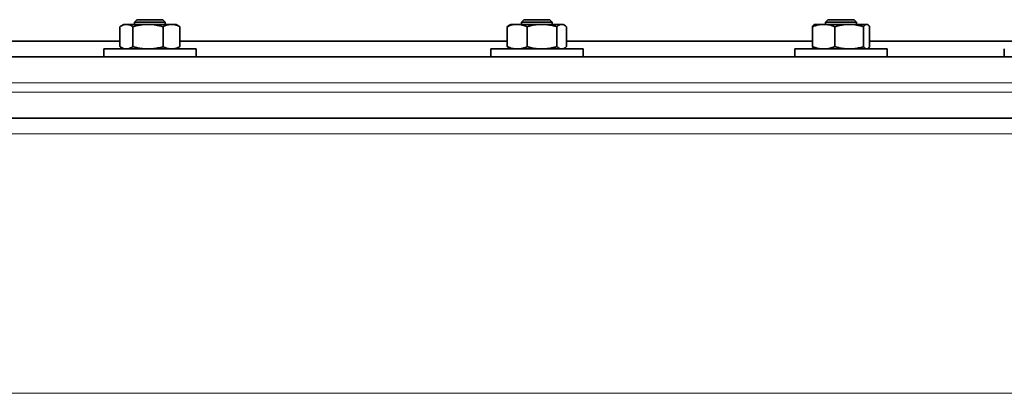
# Model space of a CAD drawing. Units: millimetres. Extents: x 0 to 5666, y 0 to 5281.
# Drawn here: x 2222 to 2542, y 4232 to 4354 of the extents above; entities that cross this region are included whole.
import ezdxf

# ---------------------------------------------------------------- set-up
doc = ezdxf.new("R2010")
doc.units = ezdxf.units.MM

msp = doc.modelspace()

# ---------------------------------------------------------------- linework, layer by layer
at = {"color": 7, "linetype": 'Continuous', "lineweight": 35}
for p, q in [((2259.96, 4353.6), (2259.21, 4352.85)), ((2259.21, 4352.85), (2259.21, 4352.1)), ((2269.21, 4352.85), (2259.21, 4352.85)), ((2259.96, 4353.6), (2268.46, 4353.6)), ((2269.21, 4352.85), (2268.46, 4353.6)), ((2269.21, 4352.1), (2269.21, 4352.85)), ((2385.76, 4353.6), (2385.01, 4352.85)), ((2385.01, 4352.85), (2385.01, 4352.1)), ((2395.01, 4352.85), (2385.01, 4352.85)), ((2385.76, 4353.6), (2394.26, 4353.6)), ((2395.01, 4352.85), (2394.26, 4353.6)), ((2395.01, 4352.1), (2395.01, 4352.85)), ((2484.59, 4353.6), (2483.84, 4352.85)), ((2483.84, 4352.85), (2483.84, 4352.1)), ((2493.84, 4352.85), (2483.84, 4352.85)), ((2484.59, 4353.6), (2493.09, 4353.6)), ((2493.84, 4352.85), (2493.09, 4353.6)), ((2493.84, 4352.1), (2493.84, 4352.85)), ((2254.42, 4344.86), (2254.42, 4351.34)), ((2255.71, 4352.1), (2254.76, 4351.55)), ((2255.71, 4352.1), (2256.57, 4352.1)), ((2256.57, 4352.1), (2263.6, 4352.1)), ((2258.71, 4344.86), (2258.71, 4351.34)), ((2263.6, 4352.1), (2271.25, 4352.1)), ((2268.5, 4344.86), (2268.5, 4351.34)), ((2271.25, 4352.1), (2272.71, 4352.1)), ((2273.67, 4351.55), (2272.71, 4352.1)), ((2273.66, 4351.54), (2274, 4351.34)), ((2274, 4344.86), (2274, 4351.34)), ((2380.38, 4344.86), (2380.38, 4351.34)), ((2381.51, 4352.1), (2381.03, 4351.82)), ((2381.51, 4352.1), (2383.62, 4352.1)), ((2383.62, 4352.1), (2391.67, 4352.1)), ((2386.85, 4344.86), (2386.85, 4351.34)), ((2391.67, 4352.1), (2398.06, 4352.1)), ((2396.48, 4344.86), (2396.48, 4351.34)), ((2398.06, 4352.1), (2398.51, 4352.1)), ((2398.99, 4351.82), (2398.51, 4352.1)), ((2399.63, 4344.86), (2399.63, 4351.34)), ((2479.53, 4344.86), (2479.53, 4351.34)), ((2480.34, 4352.1), (2480.17, 4352)), ((2480.34, 4352.1), (2483.2, 4352.1)), ((2483.2, 4352.1), (2491.53, 4352.1)), ((2486.87, 4344.86), (2486.87, 4351.34)), ((2491.53, 4352.1), (2497.17, 4352.1)), ((2496.18, 4344.86), (2496.18, 4351.34)), ((2497.17, 4352.1), (2497.34, 4352.1)), ((2497.52, 4352), (2497.34, 4352.1)), ((2498.16, 4344.86), (2498.16, 4351.34)), ((2125.92, 4346.6), (2254.42, 4346.6)), ((2274, 4346.6), (2380.38, 4346.6)), ((2399.63, 4346.6), (2479.55, 4346.6)), ((2498.14, 4346.6), (2548.12, 4346.6)), ((2249.21, 4344.1), (2249.21, 4341.6)), ((2273.73, 4344.1), (2249.21, 4344.1)), ((2254.76, 4344.65), (2255.71, 4344.1)), ((2272.71, 4344.1), (2273.67, 4344.65)), ((2274, 4344.86), (2273.66, 4344.67)), ((2279.21, 4344.1), (2273.73, 4344.1)), ((2279.21, 4341.6), (2279.21, 4344.1)), ((2375.01, 4344.1), (2375.01, 4341.6)), ((2403.24, 4344.1), (2375.01, 4344.1)), ((2381.03, 4344.38), (2381.51, 4344.1)), ((2398.51, 4344.1), (2398.99, 4344.38)), ((2405.01, 4344.1), (2403.24, 4344.1)), ((2405.01, 4341.6), (2405.01, 4344.1)), ((2473.84, 4344.1), (2473.84, 4341.6)), ((2502.07, 4344.1), (2473.84, 4344.1)), ((2480.17, 4344.2), (2480.34, 4344.1)), ((2497.34, 4344.1), (2497.52, 4344.2)), ((2503.84, 4344.1), (2502.07, 4344.1)), ((2503.84, 4341.6), (2503.84, 4344.1)), ((2541.92, 4344.1), (2541.92, 4341.6)), ((804.14, 4341.6), (2615, 4341.6)), ((1688.5, 4321.6), (2618.5, 4321.6))]:
    msp.add_line(p, q, dxfattribs=at)
at = {"color": 8, "linetype": 'Continuous', "lineweight": 18}
for p, q in [((2623.5, 4333.1), (753.5, 4333.1)), ((1688.5, 4330.1), (2623.5, 4330.1)), ((2623.5, 4316.6), (1688.5, 4316.6)), ((753.5, 4232.37), (2623.5, 4232.37))]:
    msp.add_line(p, q, dxfattribs=at)
at = {"color": 7, "linetype": 'Continuous', "lineweight": 35}
for points, knots in [([(2256.57, 4352.1), (2256.51, 4352.1), (2256.35, 4352.1), (2256.08, 4352.06), (2255.67, 4351.97), (2255.11, 4351.76), (2254.67, 4351.49), (2254.42, 4351.34)], [0, 0, 0, 0, 0.070056, 0.22312, 0.376383, 0.644382, 1, 1, 1, 1]), ([(2258.71, 4351.34), (2258.54, 4351.45), (2258.19, 4351.67), (2257.66, 4351.9), (2257.12, 4352.07), (2256.75, 4352.09), (2256.57, 4352.1)], [0, 0, 0, 0, 0.247269, 0.495363, 0.746874, 1, 1, 1, 1]), ([(2263.6, 4352.1), (2263.49, 4352.1), (2262.93, 4352.09), (2261.94, 4352.02), (2260.63, 4351.82), (2259.56, 4351.58), (2258.92, 4351.4), (2258.71, 4351.34)], [0, 0, 0, 0, 0.070056, 0.334716, 0.600314, 0.866632, 1, 1, 1, 1]), ([(2268.5, 4351.34), (2268.1, 4351.45), (2267.32, 4351.66), (2265.9, 4351.94), (2264.66, 4352.08), (2263.82, 4352.1), (2263.6, 4352.1)], [0, 0, 0, 0, 0.246621, 0.494059, 0.870807, 1, 1, 1, 1]), ([(2271.25, 4352.1), (2271.07, 4352.09), (2270.7, 4352.08), (2270.15, 4351.98), (2269.61, 4351.82), (2269.05, 4351.61), (2268.69, 4351.43), (2268.5, 4351.34)], [0, 0, 0, 0, 0.1957596, 0.3923447, 0.5911529, 0.7905674, 1, 1, 1, 1]), ([(2274, 4351.34), (2273.92, 4351.38), (2273.74, 4351.47), (2273.49, 4351.59), (2273.14, 4351.73), (2272.79, 4351.85), (2272.44, 4351.95), (2272.17, 4352.01), (2271.84, 4352.07), (2271.54, 4352.09), (2271.32, 4352.1), (2271.25, 4352.1)], [0, 0, 0, 0, 0.095595, 0.191228, 0.286825, 0.478057, 0.573724, 0.671499, 0.769366, 0.922983, 1, 1, 1, 1]), ([(2383.62, 4352.1), (2383.54, 4352.1), (2383.17, 4352.09), (2382.52, 4352.02), (2381.65, 4351.82), (2380.94, 4351.58), (2380.52, 4351.4), (2380.38, 4351.34)], [0, 0, 0, 0, 0.070056, 0.334716, 0.600314, 0.866632, 1, 1, 1, 1]), ([(2380.38, 4351.34), (2380.51, 4351.45), (2380.72, 4351.64), (2380.94, 4351.76), (2381.03, 4351.81)], [0, 0, 0, 0, 0.592727, 1, 1, 1, 1]), ([(2386.85, 4351.34), (2386.59, 4351.45), (2386.07, 4351.66), (2385.13, 4351.94), (2384.31, 4352.08), (2383.76, 4352.1), (2383.62, 4352.1)], [0, 0, 0, 0, 0.246621, 0.494059, 0.870807, 1, 1, 1, 1]), ([(2391.67, 4352.1), (2391.35, 4352.09), (2390.71, 4352.08), (2389.75, 4351.98), (2388.79, 4351.82), (2387.82, 4351.61), (2387.18, 4351.43), (2386.85, 4351.34)], [0, 0, 0, 0, 0.19576, 0.392345, 0.591153, 0.790567, 1, 1, 1, 1]), ([(2396.48, 4351.34), (2396.33, 4351.38), (2396.03, 4351.47), (2395.58, 4351.59), (2394.97, 4351.73), (2394.36, 4351.85), (2393.74, 4351.95), (2393.27, 4352.01), (2392.7, 4352.07), (2392.17, 4352.09), (2391.79, 4352.1), (2391.67, 4352.1)], [0, 0, 0, 0, 0.095595, 0.191228, 0.286825, 0.478057, 0.573724, 0.671499, 0.769366, 0.922983, 1, 1, 1, 1]), ([(2398.06, 4352.1), (2398.02, 4352.1), (2397.91, 4352.1), (2397.67, 4352.06), (2397.32, 4351.94), (2396.9, 4351.7), (2396.62, 4351.46), (2396.48, 4351.34)], [0, 0, 0, 0, 0.070055, 0.196664, 0.454999, 0.723666, 1, 1, 1, 1]), ([(2399.63, 4351.34), (2399.52, 4351.44), (2399.28, 4351.64), (2398.93, 4351.86), (2398.52, 4352.05), (2398.23, 4352.08), (2398.06, 4352.1)], [0, 0, 0, 0, 0.226765, 0.450987, 0.671783, 1, 1, 1, 1]), ([(2483.2, 4352.1), (2483.11, 4352.1), (2482.84, 4352.1), (2482.37, 4352.06), (2481.66, 4351.97), (2480.71, 4351.76), (2479.96, 4351.49), (2479.53, 4351.34)], [0, 0, 0, 0, 0.070056, 0.22312, 0.376383, 0.644382, 1, 1, 1, 1]), ([(2479.53, 4351.34), (2479.56, 4351.39), (2479.63, 4351.48), (2479.73, 4351.61), (2479.83, 4351.72), (2479.92, 4351.81), (2480.02, 4351.9), (2480.1, 4351.96), (2480.15, 4351.99), (2480.17, 4352)], [0, 0, 0, 0, 0.160306, 0.32069, 0.470746, 0.620892, 0.770953, 0.92113, 1, 1, 1, 1]), ([(2486.87, 4351.34), (2486.57, 4351.45), (2485.98, 4351.67), (2485.07, 4351.9), (2484.14, 4352.07), (2483.51, 4352.09), (2483.2, 4352.1)], [0, 0, 0, 0, 0.247269, 0.495363, 0.746874, 1, 1, 1, 1]), ([(2491.53, 4352.1), (2491.42, 4352.1), (2490.89, 4352.09), (2489.94, 4352.02), (2488.7, 4351.82), (2487.68, 4351.58), (2487.07, 4351.4), (2486.87, 4351.34)], [0, 0, 0, 0, 0.0700563, 0.3347159, 0.6003138, 0.866632, 1, 1, 1, 1]), ([(2496.18, 4351.34), (2495.81, 4351.45), (2495.06, 4351.66), (2493.71, 4351.94), (2492.53, 4352.08), (2491.73, 4352.1), (2491.53, 4352.1)], [0, 0, 0, 0, 0.246621, 0.494059, 0.870807, 1, 1, 1, 1]), ([(2497.17, 4352.1), (2497.1, 4352.09), (2496.97, 4352.08), (2496.78, 4351.98), (2496.58, 4351.82), (2496.38, 4351.61), (2496.25, 4351.43), (2496.18, 4351.34)], [0, 0, 0, 0, 0.19576, 0.392345, 0.591153, 0.790567, 1, 1, 1, 1]), ([(2498.16, 4351.34), (2498.13, 4351.38), (2498.06, 4351.47), (2497.97, 4351.59), (2497.85, 4351.73), (2497.72, 4351.85), (2497.6, 4351.95), (2497.5, 4352.01), (2497.38, 4352.07), (2497.27, 4352.09), (2497.2, 4352.1), (2497.17, 4352.1)], [0, 0, 0, 0, 0.095595, 0.191228, 0.286825, 0.478057, 0.573724, 0.671499, 0.769366, 0.922983, 1, 1, 1, 1]), ([(2254.42, 4344.86), (2254.6, 4344.75), (2254.88, 4344.57), (2255.41, 4344.32), (2255.95, 4344.13), (2256.38, 4344.11), (2256.57, 4344.1)], [0, 0, 0, 0, 0.2472796, 0.4120771, 0.7419239, 1, 1, 1, 1]), ([(2256.57, 4344.1), (2256.62, 4344.1), (2256.83, 4344.1), (2257.22, 4344.16), (2257.72, 4344.32), (2258.22, 4344.55), (2258.54, 4344.75), (2258.71, 4344.86)], [0, 0, 0, 0, 0.070054, 0.299811, 0.53083, 0.765025, 1, 1, 1, 1]), ([(2258.71, 4344.86), (2259.11, 4344.75), (2259.9, 4344.53), (2261.12, 4344.29), (2262.15, 4344.16), (2262.98, 4344.11), (2263.4, 4344.1), (2263.6, 4344.1)], [0, 0, 0, 0, 0.249125, 0.498678, 0.748847, 0.874314, 1, 1, 1, 1]), ([(2263.6, 4344.1), (2263.72, 4344.1), (2264.34, 4344.1), (2265.41, 4344.19), (2266.93, 4344.44), (2267.93, 4344.7), (2268.5, 4344.86)], [0, 0, 0, 0, 0.070062, 0.376324, 0.644348, 1, 1, 1, 1]), ([(2268.5, 4344.86), (2268.69, 4344.77), (2269.23, 4344.5), (2269.96, 4344.25), (2270.69, 4344.12), (2271.06, 4344.11), (2271.25, 4344.1)], [0, 0, 0, 0, 0.209462, 0.602008, 0.800589, 1, 1, 1, 1]), ([(2271.25, 4344.1), (2271.32, 4344.1), (2271.54, 4344.1), (2271.84, 4344.13), (2272.16, 4344.18), (2272.42, 4344.24), (2272.69, 4344.31), (2272.95, 4344.4), (2273.21, 4344.5), (2273.47, 4344.6), (2273.74, 4344.72), (2273.91, 4344.81), (2274, 4344.86)], [0, 0, 0, 0, 0.076813, 0.230631, 0.32606, 0.421576, 0.517003, 0.612502, 0.707927, 0.803408, 0.901682, 1, 1, 1, 1]), ([(2380.38, 4344.86), (2380.64, 4344.75), (2381.17, 4344.53), (2381.98, 4344.29), (2382.66, 4344.16), (2383.2, 4344.11), (2383.48, 4344.1), (2383.62, 4344.1)], [0, 0, 0, 0, 0.249125, 0.498678, 0.748847, 0.874314, 1, 1, 1, 1]), ([(2381.03, 4344.38), (2380.94, 4344.44), (2380.72, 4344.57), (2380.5, 4344.75), (2380.38, 4344.86)], [0, 0, 0, 0, 0.436855, 1, 1, 1, 1]), ([(2383.62, 4344.1), (2383.69, 4344.1), (2384.11, 4344.1), (2384.81, 4344.19), (2385.82, 4344.44), (2386.48, 4344.7), (2386.85, 4344.86)], [0, 0, 0, 0, 0.070062, 0.376324, 0.644348, 1, 1, 1, 1]), ([(2386.85, 4344.86), (2387.18, 4344.77), (2388.13, 4344.5), (2389.41, 4344.25), (2390.69, 4344.12), (2391.34, 4344.11), (2391.67, 4344.1)], [0, 0, 0, 0, 0.209462, 0.602008, 0.800589, 1, 1, 1, 1]), ([(2391.67, 4344.1), (2391.79, 4344.1), (2392.17, 4344.1), (2392.7, 4344.13), (2393.26, 4344.18), (2393.72, 4344.24), (2394.18, 4344.31), (2394.64, 4344.4), (2395.1, 4344.5), (2395.56, 4344.6), (2396.02, 4344.72), (2396.32, 4344.81), (2396.48, 4344.86)], [0, 0, 0, 0, 0.076813, 0.230631, 0.32606, 0.421576, 0.517003, 0.612502, 0.707927, 0.803408, 0.901682, 1, 1, 1, 1]), ([(2396.48, 4344.86), (2396.68, 4344.69), (2396.95, 4344.47), (2397.3, 4344.28), (2397.53, 4344.18), (2397.78, 4344.11), (2397.96, 4344.1), (2398.06, 4344.1)], [0, 0, 0, 0, 0.391477, 0.524371, 0.664531, 0.822452, 1, 1, 1, 1]), ([(2398.98, 4344.39), (2399.06, 4344.43), (2399.28, 4344.55), (2399.49, 4344.73), (2399.63, 4344.86)], [0, 0, 0, 0, 0.336701, 1, 1, 1, 1]), ([(2479.53, 4344.86), (2479.83, 4344.75), (2480.32, 4344.57), (2481.22, 4344.32), (2482.15, 4344.13), (2482.88, 4344.11), (2483.2, 4344.1)], [0, 0, 0, 0, 0.24728, 0.412077, 0.741924, 1, 1, 1, 1]), ([(2480.17, 4344.2), (2480.16, 4344.21), (2480.11, 4344.23), (2480.03, 4344.29), (2479.93, 4344.38), (2479.83, 4344.48), (2479.73, 4344.59), (2479.63, 4344.72), (2479.56, 4344.81), (2479.53, 4344.86)], [0, 0, 0, 0, 0.069495, 0.218024, 0.367952, 0.523574, 0.679301, 0.839609, 1, 1, 1, 1]), ([(2483.2, 4344.1), (2483.29, 4344.1), (2483.66, 4344.1), (2484.32, 4344.16), (2485.17, 4344.32), (2486.03, 4344.55), (2486.59, 4344.75), (2486.87, 4344.86)], [0, 0, 0, 0, 0.070054, 0.299811, 0.53083, 0.765025, 1, 1, 1, 1]), ([(2486.87, 4344.86), (2487.25, 4344.75), (2488.01, 4344.53), (2489.17, 4344.29), (2490.14, 4344.16), (2490.93, 4344.11), (2491.33, 4344.1), (2491.53, 4344.1)], [0, 0, 0, 0, 0.249125, 0.498678, 0.748847, 0.874314, 1, 1, 1, 1]), ([(2491.53, 4344.1), (2491.64, 4344.1), (2492.23, 4344.1), (2493.24, 4344.19), (2494.69, 4344.44), (2495.64, 4344.7), (2496.18, 4344.86)], [0, 0, 0, 0, 0.070062, 0.376324, 0.644348, 1, 1, 1, 1]), ([(2496.18, 4344.86), (2496.25, 4344.77), (2496.44, 4344.5), (2496.71, 4344.25), (2496.97, 4344.12), (2497.1, 4344.11), (2497.17, 4344.1)], [0, 0, 0, 0, 0.209462, 0.602008, 0.800589, 1, 1, 1, 1]), ([(2497.52, 4344.2), (2497.54, 4344.21), (2497.6, 4344.25), (2497.69, 4344.32), (2497.78, 4344.4), (2497.87, 4344.5), (2497.97, 4344.6), (2498.06, 4344.72), (2498.13, 4344.81), (2498.16, 4344.86)], [0, 0, 0, 0, 0.114376, 0.260484, 0.406702, 0.552808, 0.698998, 0.849465, 1, 1, 1, 1])]:
    msp.add_open_spline(points, degree=3, knots=knots, dxfattribs=at)

doc.saveas('drawing.dxf')
